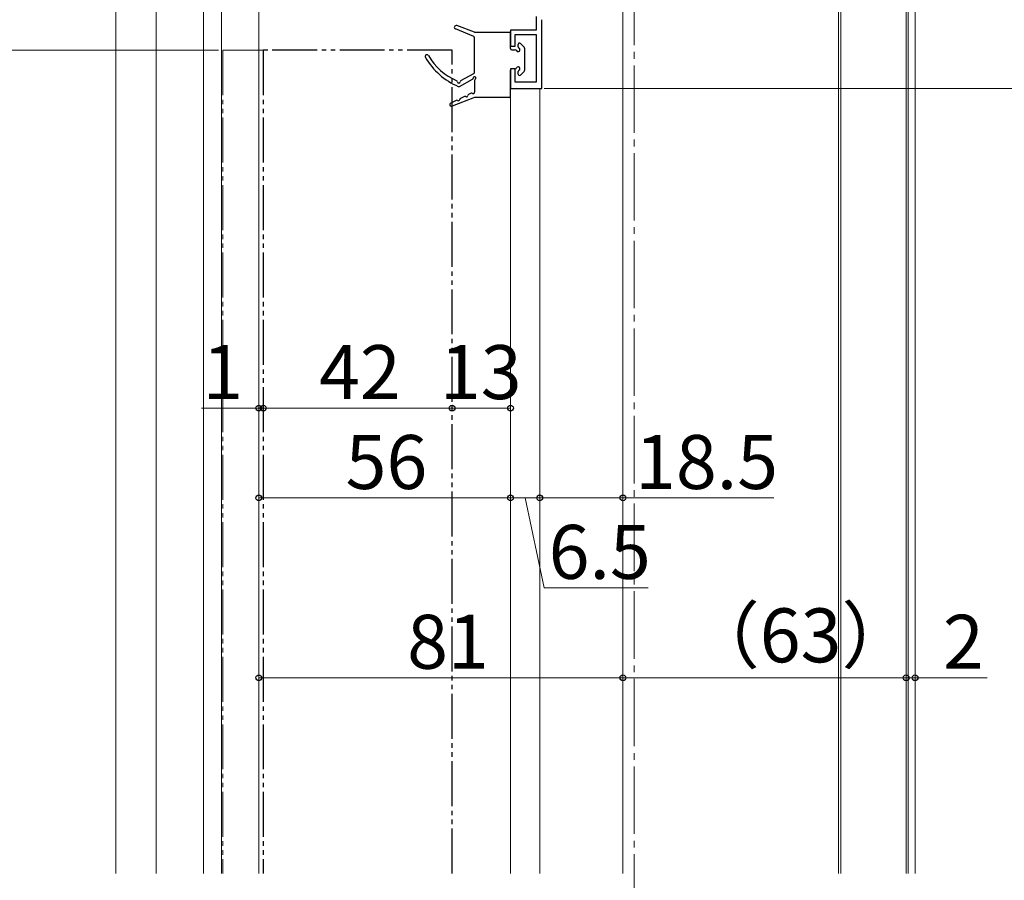
# Model space of a CAD drawing. Extents: x 105 to 1155, y 126 to 1689.
# Drawn here: x 306 to 525, y 975 to 1166 of the extents above; entities that cross this region are included whole.
import ezdxf

# ---------------------------------------------------------------- set-up
doc = ezdxf.new("R2010")
doc.units = 0
doc.linetypes.add('YCENTER_1', pattern=[13, 10, -1, 1, -1])
doc.linetypes.add('YDIVIDE_1', pattern=[15, 10, -1, 1, -1, 1, -1])
for name, color, linetype, lineweight in [('YKK_11', 7, 'CONTINUOUS', 30), ('YKK_12', 2, 'CONTINUOUS', 13), ('YKK_13', 4, 'CONTINUOUS', 30), ('YKK_D', 6, 'CONTINUOUS', 13)]:
    doc.layers.add(name, color=color, linetype=linetype, lineweight=lineweight)
doc.styles.add('text-b', font='txt')

msp = doc.modelspace()

# ---------------------------------------------------------------- linework, layer by layer
at = {"layer": 'YKK_11', "color": 211, "linetype": 'ByBlock', "lineweight": -2, "ltscale": 0.5}
for p, q in [((421.2, 1167), (421.2, 1164)), ((422.5, 1151), (422.5, 1166.3)), ((421.2, 1164), (415.5, 1164)), ((415.5, 1164), (415.5, 1160.4)), ((416.5, 1160.4), (416.5, 1163)), ((416.5, 1163), (421.2, 1163)), ((421.2, 1163), (421.2, 1152.4)), ((415.5, 1160.4), (416.5, 1160.4)), ((416.5, 1155.4), (415.5, 1155.4)), ((415.5, 1155.4), (415.5, 1151)), ((416.5, 1152.4), (416.5, 1155.4)), ((421.2, 1152.4), (416.5, 1152.4)), ((415.5, 1151), (422.5, 1151))]:
    msp.add_line(p, q, dxfattribs=at)
at = {"layer": 'YKK_12', "linetype": 'YCENTER_1', "ltscale": 1.5}
msp.add_line((443, 1390.12), (443, 611.14), dxfattribs=at)
at = {"layer": 'YKK_12'}
for p, q in [((327.7, 976.3, 0), (327.7, 1274.55, 0)), ((504, 1207.5, 0), (504, 976.3, 0)), ((505.5, 1209, 0), (505.5, 976.3, 0)), ((347.2, 976.3), (347.2, 1181.6)), ((351.2, 976.3), (351.2, 1181.6)), ((440.5, 976.3), (440.5, 1180)), ((488.5, 1180), (488.5, 976.3, 0)), ((489, 1180), (489, 976.3, 0)), ((503.5, 1180), (503.5, 976.3, 0)), ((415.5, 1151), (415.5, 976.3)), ((421.5, 1151), (415.5, 1151)), ((422, 1151), (422, 976.3))]:
    msp.add_line(p, q, dxfattribs=at)
at = {"layer": 'YKK_12', "linetype": 'ByBlock'}
msp.add_line((336.69, 976.3), (336.69, 1265.9), dxfattribs=at)
at = {"layer": 'YKK_12', "ltscale": 3}
msp.add_line((359.5, 976.3, 0), (359.5, 1184.7, 0), dxfattribs=at)
at = {"layer": 'YKK_12', "linetype": 'YDIVIDE_1'}
for q in [(360.5, 1159.5), (351.5, 976.3)]:
    msp.add_line((351.5, 1159.5), q, dxfattribs=at)
at = {"layer": 'YKK_13'}
for p, q in [((407.31, 1162.58), (403.24, 1164.23)), ((407.5, 1163.5), (403.53, 1164.98)), ((407.5, 1163.5), (415.2, 1163.5)), ((415.5, 1159.9), (415.5, 1163.2)), ((407.5, 1154.62), (407.5, 1162.3)), ((417.71, 1161.01), (418.51, 1160.21)), ((415.8, 1159.6), (416.57, 1159.6)), ((417.2, 1160.23), (417.2, 1160.8)), ((418.6, 1160), (418.6, 1155)), ((415.5, 1149.3), (415.5, 1155.1)), ((416.57, 1155.4), (415.8, 1155.4)), ((417.2, 1154.2), (417.2, 1154.77)), ((417.71, 1153.99), (418.51, 1154.79)), ((404.13, 1151.44), (407.05, 1153.05)), ((404.45, 1152.76), (407.35, 1154.36)), ((407.5, 1152.78), (407.5, 1150.15)), ((403.43, 1148.34), (402.23, 1147.76)), ((407.5, 1149), (402.55, 1147.03)), ((405.23, 1149.2), (404.37, 1148.79)), ((406.73, 1149.92), (406.17, 1149.65)), ((415.2, 1149), (407.5, 1149))]:
    msp.add_line(p, q, dxfattribs=at)
at = {"layer": 'YKK_13', "linetype": 'YDIVIDE_1'}
for p, q in [((402.5, 1159.5), (360.5, 1159.5)), ((360.5, 1159.5), (360.5, 976.3)), ((402.5, 976.3), (402.5, 1159.5))]:
    msp.add_line(p, q, dxfattribs=at)
at = {"layer": 'YKK_13'}
for centre, radius, start, end in [((403.39, 1164.6), 0.4, 69.616, 247.9012), ((415.2, 1163.2), 0.3, 0, 90), ((407.2, 1162.3), 0.3, 0, 67.9012), ((417.5, 1160.8), 0.3, 45, 180), ((415.8, 1159.9), 0.3, 180, 270), ((416.57, 1159.3), 0.3, 25.3769, 90), ((417.2, 1159.6), 0.4, 205.3769, 64.6231), ((417.5, 1160.23), 0.3, 180, 244.6231), ((418.3, 1160), 0.3, 0, 45), ((396.9, 1158.1), 0.4, 30.783, 210.7423), ((410.31, 1166.08), 16, 210.7423, 246.2628), ((409.27, 1165.47), 14, 210.783, 245.7778), ((407.2, 1154.62), 0.3, 298.917, 0), ((415.8, 1155.1), 0.3, 90, 180), ((416.57, 1155.7), 0.3, 270, 334.6231), ((417.2, 1155.4), 0.4, 295.3769, 154.6231), ((417.5, 1154.77), 0.3, 115.3769, 180), ((418.3, 1155), 0.3, 315, 0), ((403.4, 1152.43), 0.3, 6.8243, 65.7778), ((404, 1152.5), 0.3, 186.8243, 359.7798), ((404.6, 1152.5), 0.3, 118.917, 179.7798), ((406.9, 1153.31), 0.3, 298.917, 358.917), ((407.5, 1153.3), 0.3, 300, 178.917), ((407.8, 1152.78), 0.3, 120, 180), ((417.5, 1154.2), 0.3, 180, 315), ((403.99, 1151.7), 0.3, 246.2628, 298.917), ((407.2, 1150.15), 0.3, 235.6403, 0), ((403.56, 1148.07), 0.3, 55.6403, 115.6403), ((403.9, 1148.56), 0.3, 235.6403, 355.6403), ((404.5, 1148.52), 0.3, 115.6403, 175.6403), ((405.36, 1148.93), 0.3, 55.6403, 115.6403), ((405.7, 1149.43), 0.3, 235.6403, 355.6403), ((406.3, 1149.38), 0.3, 115.6403, 175.6403), ((406.86, 1149.65), 0.3, 55.6403, 115.6403), ((415.2, 1149.3), 0.3, 270, 0), ((402.4, 1147.4), 0.4, 115.6403, 291.7097)]:
    msp.add_arc(centre, radius, start, end, dxfattribs=at)
at = {"layer": 'YKK_D'}
for p, q in [((350.5, 1159.5), (286.7, 1159.5)), ((350.5, 1159.5), (286.7, 1159.5)), ((423, 1151), (642, 1151)), ((359.5, 1079.88), (346.79, 1079.88)), ((360.5, 1079.88), (359.5, 1079.88)), ((402.5, 1079.88), (360.5, 1079.88)), ((360.5, 1079.88), (363.05, 1079.88)), ((402.5, 1079.88), (415.5, 1079.88)), ((359.5, 1059.88), (415.5, 1059.88)), ((415.5, 1059.88), (422, 1059.88)), ((418.75, 1059.88), (422.95, 1039.88)), ((422, 1059.88), (440.5, 1059.88)), ((440.5, 1059.88), (474.05, 1059.88)), ((422.95, 1039.88), (446.11, 1039.88)), ((359.5, 1019.88), (440.5, 1019.88)), ((440.5, 1019.88), (503.5, 1019.88)), ((503.5, 1019.88), (500.95, 1019.88)), ((503.5, 1019.88), (505.5, 1019.88)), ((505.5, 1019.88), (521.55, 1019.88))]:
    msp.add_line(p, q, dxfattribs=at)
at = {"layer": 'YKK_D', "linetype": 'ByBlock', "lineweight": -2}
for centre in [(359.5, 1079.88), (360.5, 1079.88), (360.5, 1079.88), (402.5, 1079.88), (402.5, 1079.88), (415.5, 1079.88), (359.5, 1059.88), (415.5, 1059.88), (415.5, 1059.88), (422, 1059.88), (422, 1059.88), (440.5, 1059.88), (359.5, 1019.88), (440.5, 1019.88), (440.5, 1019.88), (503.5, 1019.88), (503.5, 1019.88), (505.5, 1019.88)]:
    msp.add_circle(centre, 0.637, dxfattribs=at)

# ---------------------------------------------------------------- texts
at = {"layer": 'YKK_D', "style": 'text-b'}
for s, p in [('1', (346.95, 1081.88)), ('42', (372.91, 1081.88)), ('13', (399.8, 1081.88)), ('56', (378.81, 1061.88)), ('18.5', (443.21, 1061.88)), ('6.5', (423.99, 1041.88)), ('（63）', (454.58, 1023.31)), ('81', (392.5, 1021.88)), ('2', (511.71, 1021.88))]:
    msp.add_text(s, height=12, dxfattribs=at).set_placement(p)

doc.saveas('drawing.dxf')
